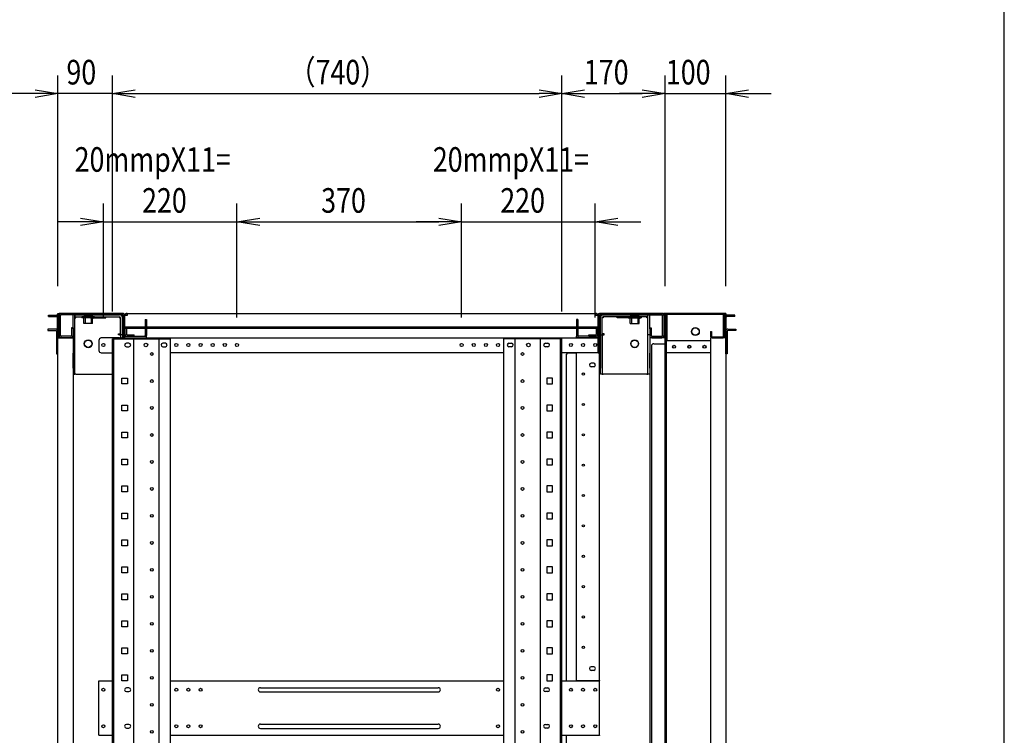
# Model space of a CAD drawing. Extents: x -84828 to -76428, y -65953 to -60013.
# Drawn here: x -78249 to -76628, y -63289 to -62110 of the extents above; entities that cross this region are included whole.
import ezdxf

# ---------------------------------------------------------------- set-up
doc = ezdxf.new("R2010")
doc.units = 0
doc.header["$LTSCALE"] = 0.1
doc.layers.get('0').update_dxf_attribs({"linetype": 'CONTINUOUS'})
doc.styles.add('y-15', font='romans.shx', dxfattribs={"width": 0.8, "height": 40.5, "bigfont": 'BIGFONT.shx'})

msp = doc.modelspace()

# ---------------------------------------------------------------- linework, layer by layer
for p, q in [((-76627.6, -65753), (-76627.6, -60213)), ((-78186.4, -62549.1), (-78186.4, -62202)), ((-78096.4, -62591.1), (-78096.4, -62202)), ((-78096.4, -62591.1), (-78096.4, -62202)), ((-77356.4, -62591.1), (-77356.4, -62202)), ((-77356.4, -62591.1), (-77356.4, -62202)), ((-77186.4, -62549.1), (-77186.4, -62202)), ((-77186.4, -62549.1), (-77186.4, -62202)), ((-77086.4, -62549.1), (-77086.4, -62202)), ((-78223.9, -62232), (-78261.4, -62232)), ((-78223.9, -62225.8), (-78186.4, -62232)), ((-78186.4, -62232), (-78223.9, -62238.3)), ((-78186.4, -62232), (-78223.9, -62232)), ((-78096.4, -62232), (-78186.4, -62232)), ((-78096.4, -62232), (-78058.9, -62225.8)), ((-78096.4, -62232), (-78058.9, -62225.8)), ((-78058.9, -62238.3), (-78096.4, -62232)), ((-78096.4, -62232), (-78058.9, -62232)), ((-78058.9, -62238.3), (-78096.4, -62232)), ((-78096.4, -62232), (-78058.9, -62232)), ((-78058.9, -62232), (-78021.4, -62232)), ((-78058.9, -62232), (-77393.9, -62232)), ((-77393.9, -62225.8), (-77356.4, -62232)), ((-77356.4, -62232), (-77393.9, -62238.3)), ((-77356.4, -62232), (-77393.9, -62232)), ((-77356.4, -62232), (-77318.9, -62225.8)), ((-77318.9, -62238.3), (-77356.4, -62232)), ((-77356.4, -62232), (-77318.9, -62232)), ((-77318.9, -62232), (-77223.9, -62232)), ((-77223.9, -62232), (-77261.4, -62232)), ((-77223.9, -62225.8), (-77186.4, -62232)), ((-77223.9, -62225.8), (-77186.4, -62232)), ((-77186.4, -62232), (-77223.9, -62238.3)), ((-77186.4, -62232), (-77223.9, -62232)), ((-77186.4, -62232), (-77223.9, -62238.3)), ((-77186.4, -62232), (-77223.9, -62232)), ((-77186.4, -62232), (-77086.4, -62232)), ((-77086.4, -62232), (-77048.9, -62225.8)), ((-77048.9, -62238.3), (-77086.4, -62232)), ((-77086.4, -62232), (-77048.9, -62232)), ((-77048.9, -62232), (-77011.4, -62232)), ((-78111.4, -62601.1), (-78111.4, -62413.3)), ((-77891.4, -62601.1), (-77891.4, -62413.3)), ((-77891.4, -62601.1), (-77891.4, -62413.3)), ((-77521.4, -62601.1), (-77521.4, -62413.3)), ((-77521.4, -62601.1), (-77521.4, -62413.3)), ((-77301.4, -62601.1), (-77301.4, -62413.3)), ((-78148.9, -62443.3), (-78186.4, -62443.3)), ((-78148.9, -62437), (-78111.4, -62443.3)), ((-78111.4, -62443.3), (-78148.9, -62449.5)), ((-78111.4, -62443.3), (-78148.9, -62443.3)), ((-78111.4, -62443.3), (-77891.4, -62443.3)), ((-77891.4, -62443.3), (-77853.9, -62437)), ((-77891.4, -62443.3), (-77853.9, -62437)), ((-77853.9, -62449.5), (-77891.4, -62443.3)), ((-77891.4, -62443.3), (-77853.9, -62443.3)), ((-77853.9, -62449.5), (-77891.4, -62443.3)), ((-77891.4, -62443.3), (-77853.9, -62443.3)), ((-77853.9, -62443.3), (-77558.9, -62443.3)), ((-77853.9, -62443.3), (-77816.4, -62443.3)), ((-77558.9, -62443.3), (-77596.4, -62443.3)), ((-77558.9, -62437), (-77521.4, -62443.3)), ((-77558.9, -62437), (-77521.4, -62443.3)), ((-77521.4, -62443.3), (-77558.9, -62449.5)), ((-77521.4, -62443.3), (-77558.9, -62443.3)), ((-77521.4, -62443.3), (-77558.9, -62449.5)), ((-77521.4, -62443.3), (-77558.9, -62443.3)), ((-77521.4, -62443.3), (-77301.4, -62443.3)), ((-77301.4, -62443.3), (-77263.9, -62437)), ((-77263.9, -62449.5), (-77301.4, -62443.3)), ((-77301.4, -62443.3), (-77263.9, -62443.3)), ((-77263.9, -62443.3), (-77226.4, -62443.3)), ((-78201.7, -62596.8), (-78188.4, -62596.8)), ((-78201.7, -62599.1), (-78201.7, -62596.8)), ((-78186.4, -62596.1), (-78186.4, -62594.1)), ((-78186.4, -62594.1), (-78184.4, -62594.1)), ((-78186.4, -62596.1), (-78186.4, -62634.1)), ((-78183.4, -62594.1), (-78184.4, -62594.1)), ((-78184.4, -62594.1), (-78184.4, -62596.1)), ((-78184.4, -62596.1), (-78184.4, -62634.1)), ((-78184.4, -62597.5), (-78184.4, -62630.6)), ((-78183.4, -62594.1), (-78078.4, -62594.1)), ((-78182.1, -62630.6), (-78182.1, -62597.5)), ((-78079.9, -62594.1), (-78181, -62594.1)), ((-78181, -62596.4), (-78181, -62594.1)), ((-78079.9, -62596.4), (-78181, -62596.4)), ((-78161.4, -62619.4), (-78161.4, -62596.4)), ((-78158.2, -62596.4), (-78161.4, -62596.4)), ((-78158.2, -62619.4), (-78158.2, -62596.4)), ((-78158.1, -62599.6), (-78158.1, -62596.4)), ((-78158.1, -62596.4), (-78084.7, -62596.4)), ((-78078.7, -62597.5), (-78078.7, -62630.6)), ((-78076.4, -62596.1), (-78076.4, -62632.1)), ((-78076.4, -62597.5), (-78076.4, -62630.6)), ((-78076.4, -62597.5), (-78076.4, -62615.6)), ((-78072.5, -62597.5), (-78076.4, -62597.5)), ((-78072.5, -62594.1), (-78072.5, -62597.5)), ((-78072.5, -62594.1), (-77300.4, -62594.1)), ((-77300.4, -62594.1), (-77300.4, -62597.5)), ((-77296.4, -62597.5), (-77300.4, -62597.5)), ((-77296.4, -62596.1), (-77296.4, -62632.1)), ((-77296.4, -62597.5), (-77296.4, -62630.6)), ((-77296.4, -62615.6), (-77296.4, -62597.5)), ((-77189.4, -62594.1), (-77294.4, -62594.1)), ((-77294.1, -62597.5), (-77294.1, -62630.6)), ((-77293, -62594.1), (-77191.9, -62594.1)), ((-77293, -62596.4), (-77191.9, -62596.4)), ((-77214.7, -62596.4), (-77288.1, -62596.4)), ((-77214.7, -62599.6), (-77214.7, -62596.4)), ((-77214.6, -62619.4), (-77214.6, -62596.4)), ((-77214.6, -62596.4), (-77211.4, -62596.4)), ((-77211.4, -62619.4), (-77211.4, -62596.4)), ((-77191.9, -62596.4), (-77191.9, -62594.1)), ((-77190.7, -62630.6), (-77190.7, -62597.5)), ((-77189.4, -62594.1), (-77188.4, -62594.1)), ((-77188.4, -62594.1), (-77188.4, -62596.1)), ((-77186.4, -62594.1), (-77188.4, -62594.1)), ((-77188.4, -62596.1), (-77188.4, -62634.1)), ((-77188.4, -62597.5), (-77188.4, -62630.6)), ((-77187.9, -62596.5), (-77187.9, -62632.1)), ((-77186.4, -62596.1), (-77186.4, -62594.1)), ((-77186.4, -62596.1), (-77186.4, -62634.1)), ((-77186.3, -62596.5), (-77186.3, -62632.1)), ((-77185.9, -62594.1), (-77185.9, -62644.1)), ((-77086.4, -62594.1), (-77185.9, -62594.1)), ((-77090.9, -62594.1), (-77185.5, -62594.1)), ((-77182.7, -62595.7), (-77185.5, -62595.7)), ((-77184.3, -62594.1), (-77184.3, -64594.1)), ((-77090.9, -62595.7), (-77182.7, -62595.7)), ((-77182.7, -62639.1), (-77182.7, -62595.7)), ((-77090.1, -62631.7), (-77090.1, -62596.5)), ((-77088.5, -62631.7), (-77088.5, -62596.5)), ((-77088, -62594.1), (-77088, -62634.1)), ((-77086.4, -62594.1), (-77086.4, -64594.1)), ((-77071.2, -62596.8), (-77084.6, -62596.8)), ((-77071.2, -62599.1), (-77071.2, -62596.8)), ((-78201.7, -62599.1), (-78188.4, -62599.1)), ((-78187.2, -62634.1), (-78187.2, -62600.2)), ((-78184.9, -62634.1), (-78184.9, -62600.2)), ((-78158.2, -62601.2), (-78156.6, -62601.2)), ((-78158.1, -62599.6), (-78084.7, -62599.6)), ((-78156.6, -62601.2), (-78156.6, -62599.6)), ((-78125.9, -62599.6), (-78146.9, -62599.6)), ((-78146.9, -62599.6), (-78146.9, -62601.6)), ((-78125.9, -62601.6), (-78146.9, -62601.6)), ((-78128.9, -62598.4), (-78143.9, -62598.4)), ((-78143.9, -62598.4), (-78143.9, -62599.6)), ((-78143.7, -62610.6), (-78143.7, -62603.1)), ((-78129.2, -62610.6), (-78143.7, -62610.6)), ((-78141.5, -62598.4), (-78141.5, -62610.6)), ((-78132.4, -62599.6), (-78132.4, -62601.2)), ((-78132.4, -62601.2), (-78132.4, -62601.4)), ((-78132.4, -62601.4), (-78107.4, -62601.4)), ((-78131.4, -62598.4), (-78131.4, -62610.6)), ((-78129.2, -62610.6), (-78129.2, -62603.1)), ((-78128.9, -62598.4), (-78128.9, -62599.6)), ((-78125.9, -62599.6), (-78125.9, -62601.6)), ((-78107.4, -62601.2), (-78107.4, -62599.6)), ((-78107.4, -62601.4), (-78107.4, -62601.2)), ((-78084.7, -62599.6), (-78084.7, -62601.2)), ((-78084.7, -62601.2), (-78083.1, -62601.2)), ((-78083.1, -62629.4), (-78083.1, -62601.2)), ((-78079.9, -62629.4), (-78079.9, -62601.2)), ((-78042.7, -62604.1), (-78042.7, -62619.1)), ((-78042.7, -62604.1), (-78040.4, -62604.1)), ((-78040.4, -62604.1), (-78040.4, -62619.1)), ((-77330.1, -62604.1), (-77332.4, -62604.1)), ((-77332.4, -62604.1), (-77332.4, -62619.1)), ((-77330.1, -62604.1), (-77330.1, -62619.1)), ((-77292.9, -62629.4), (-77292.9, -62601.2)), ((-77288.1, -62601.2), (-77289.7, -62601.2)), ((-77289.7, -62629.4), (-77289.7, -62601.2)), ((-77288.1, -62599.6), (-77288.1, -62601.2)), ((-77214.7, -62599.6), (-77288.1, -62599.6)), ((-77265.4, -62601.2), (-77265.4, -62599.6)), ((-77265.4, -62601.4), (-77265.4, -62601.2)), ((-77240.4, -62601.4), (-77265.4, -62601.4)), ((-77246.9, -62599.6), (-77225.9, -62599.6)), ((-77246.9, -62599.6), (-77246.9, -62601.6)), ((-77246.9, -62601.6), (-77225.9, -62601.6)), ((-77243.9, -62598.4), (-77228.9, -62598.4)), ((-77243.9, -62598.4), (-77243.9, -62599.6)), ((-77243.7, -62610.6), (-77243.7, -62603.1)), ((-77243.7, -62610.6), (-77229.2, -62610.6)), ((-77241.5, -62598.4), (-77241.5, -62610.6)), ((-77240.4, -62599.6), (-77240.4, -62601.2)), ((-77240.4, -62601.2), (-77240.4, -62601.4)), ((-77231.4, -62598.4), (-77231.4, -62610.6)), ((-77229.2, -62610.6), (-77229.2, -62603.1)), ((-77228.9, -62598.4), (-77228.9, -62599.6)), ((-77225.9, -62599.6), (-77225.9, -62601.6)), ((-77216.2, -62601.2), (-77216.2, -62599.6)), ((-77214.6, -62601.2), (-77216.2, -62601.2)), ((-77088, -62634.1), (-77088, -62600.2)), ((-77085.7, -62634.1), (-77085.7, -62600.2)), ((-77071.2, -62599.1), (-77084.6, -62599.1)), ((-78203.2, -62620.1), (-78203.2, -62622.4)), ((-78190.4, -62620.1), (-78203.2, -62620.1)), ((-78203.2, -62622.4), (-78190.4, -62622.4)), ((-78189.9, -62620.1), (-78190.4, -62620.1)), ((-78190.4, -62622.4), (-78189.9, -62622.4)), ((-78188.7, -62623.5), (-78188.7, -62660.6)), ((-78163.7, -62618.1), (-78163.7, -62630.6)), ((-78161.4, -62618.1), (-78163.7, -62618.1)), ((-78161.4, -62618.1), (-78161.4, -62630.6)), ((-78161.4, -62619.4), (-78161.4, -62629.4)), ((-78161.4, -62629.4), (-78161.4, -62659.4)), ((-78161.4, -62629.4), (-78158.2, -62629.4)), ((-78158.2, -62629.4), (-78158.2, -62619.4)), ((-78158.2, -62659.4), (-78158.2, -62629.4)), ((-78086.3, -62629.5), (-78086.3, -62627.9)), ((-78086.3, -62627.9), (-78083.1, -62627.9)), ((-78084.7, -62629.5), (-78086.3, -62629.5)), ((-78084.7, -62629.5), (-78083.1, -62629.5)), ((-78079.9, -62629.4), (-78083.1, -62629.4)), ((-78083.1, -62629.5), (-78083.1, -62634.6)), ((-78079.9, -62629.5), (-78083.1, -62629.5)), ((-78079.9, -62629.5), (-78079.9, -62634.6)), ((-77294.4, -62616.8), (-78078.4, -62616.8)), ((-78078.4, -62616.8), (-78078.4, -62619.1)), ((-77294.4, -62619.1), (-78078.4, -62619.1)), ((-78076.4, -62615.6), (-78076.4, -62616.8)), ((-78076.4, -62634.6), (-78076.4, -62619.1)), ((-78075.9, -62619.1), (-78075.9, -62628.3)), ((-78073.6, -62619.1), (-78073.6, -62628.3)), ((-78072.5, -62629.5), (-78060.9, -62629.5)), ((-78060.9, -62631.8), (-78060.9, -62629.5)), ((-78042.7, -62619.1), (-78042.7, -62630.6)), ((-78042.7, -62619.1), (-78040.4, -62619.1)), ((-78040.4, -62619.1), (-78040.4, -62630.6)), ((-77332.4, -62619.1), (-77332.4, -62630.6)), ((-77330.1, -62619.1), (-77332.4, -62619.1)), ((-77330.1, -62619.1), (-77330.1, -62630.6)), ((-77311.9, -62631.8), (-77311.9, -62629.5)), ((-77311.9, -62629.5), (-77300.4, -62629.5)), ((-77299.2, -62628.3), (-77299.2, -62619.1)), ((-77296.9, -62628.3), (-77296.9, -62619.1)), ((-77296.4, -62616.8), (-77296.4, -62615.6)), ((-77296.4, -62619.1), (-77296.4, -62634.6)), ((-77294.4, -62616.8), (-77294.4, -62619.1)), ((-77292.9, -62629.4), (-77289.7, -62629.4)), ((-77292.9, -62629.5), (-77292.9, -62634.6)), ((-77292.9, -62629.5), (-77289.7, -62629.5)), ((-77286.5, -62627.9), (-77289.7, -62627.9)), ((-77288.1, -62629.5), (-77289.7, -62629.5)), ((-77289.7, -62629.5), (-77289.7, -62634.6)), ((-77288.1, -62629.5), (-77286.5, -62629.5)), ((-77286.5, -62629.5), (-77286.5, -62627.9)), ((-77214.6, -62629.4), (-77214.6, -62619.4)), ((-77214.6, -62659.4), (-77214.6, -62629.4)), ((-77211.4, -62629.4), (-77214.6, -62629.4)), ((-77211.4, -62618.1), (-77209.1, -62618.1)), ((-77211.4, -62618.1), (-77211.4, -62630.6)), ((-77211.4, -62619.4), (-77211.4, -62629.4)), ((-77211.4, -62629.4), (-77211.4, -62659.4)), ((-77209.1, -62618.1), (-77209.1, -62630.6)), ((-77111.4, -62624.1), (-77111.4, -62631.7)), ((-77111.4, -62624.1), (-77109.8, -62624.1)), ((-77109.8, -62624.1), (-77109.8, -62631.7)), ((-77084.1, -62623.5), (-77084.1, -62660.6)), ((-77083, -62620.1), (-77082.4, -62620.1)), ((-77082.4, -62622.4), (-77083, -62622.4)), ((-77082.4, -62620.1), (-77069.6, -62620.1)), ((-77069.6, -62622.4), (-77082.4, -62622.4)), ((-77069.6, -62620.1), (-77069.6, -62622.4)), ((-78186.4, -62634.1), (-78187.2, -62634.1)), ((-78186.4, -62660.6), (-78186.4, -62634.1)), ((-78186.4, -62634.1), (-78184.9, -62634.1)), ((-78186.4, -62634.1), (-78183.4, -62634.1)), ((-78186.4, -64554.1), (-78186.4, -62634.1)), ((-78183.4, -62634.1), (-78164.4, -62634.1)), ((-78164.9, -62631.8), (-78181, -62631.8)), ((-78181, -62634.1), (-78181, -62631.8)), ((-78164.9, -62634.1), (-78181, -62634.1)), ((-78164.4, -62634.1), (-78161.4, -62634.1)), ((-78161.4, -62634.1), (-78161.4, -64554.1)), ((-78118.9, -62638.6), (-78118.9, -62655.1)), ((-78084.7, -62634.6), (-78114.9, -62634.6)), ((-78096.4, -64554.1), (-78096.4, -62636.1)), ((-78096.4, -62636.1), (-78001, -62636.1)), ((-78094.1, -64554.1), (-78094.1, -62636.1)), ((-78084.7, -62634.6), (-78079.9, -62634.6)), ((-78080.4, -62633.1), (-78080.4, -62634.1)), ((-78077.4, -62633.1), (-78080.4, -62633.1)), ((-78080.4, -62634.1), (-78079.4, -62634.1)), ((-78079.9, -62636.1), (-78079.9, -62634.6)), ((-78078.4, -62634.1), (-78079.4, -62634.1)), ((-78078.4, -62636.1), (-78078.4, -62634.1)), ((-78076.4, -62634.1), (-78078.4, -62634.1)), ((-78076.4, -62636.1), (-78076.4, -62634.1)), ((-78076.4, -62634.6), (-77296.4, -62634.6)), ((-78076.4, -62636.1), (-78076.4, -62634.6)), ((-78075.3, -62631.8), (-78040.4, -62631.8)), ((-78075.3, -62634.1), (-78040.4, -62634.1)), ((-78069.4, -62643.1), (-78073.4, -62643.1)), ((-78072.5, -62631.8), (-78060.9, -62631.8)), ((-78061.2, -64554.1), (-78061.2, -62636.1)), ((-78040.4, -62634.1), (-78040.4, -62631.8)), ((-78019.7, -64554.1), (-78019.7, -62636.1)), ((-78009.4, -62643.1), (-78013.4, -62643.1)), ((-78001, -64554.1), (-78001, -62636.1)), ((-77451.8, -64554.1), (-77451.8, -62636.1)), ((-77356.4, -62636.1), (-77451.8, -62636.1)), ((-77443.4, -62643.1), (-77439.4, -62643.1)), ((-77433.1, -64554.1), (-77433.1, -62636.1)), ((-77391.6, -64554.1), (-77391.6, -62636.1)), ((-77383.4, -62643.1), (-77379.4, -62643.1)), ((-77358.7, -64554.1), (-77358.7, -62636.1)), ((-77356.4, -64554.1), (-77356.4, -62636.1)), ((-77332.4, -62634.1), (-77332.4, -62631.8)), ((-77297.6, -62631.8), (-77332.4, -62631.8)), ((-77297.6, -62634.1), (-77332.4, -62634.1)), ((-77311.9, -62631.8), (-77300.4, -62631.8)), ((-77296.4, -62659.1), (-77296.4, -62634.1)), ((-77296.4, -62634.1), (-77294.4, -62634.1)), ((-77296.4, -62634.6), (-77296.4, -62655.6)), ((-77295.4, -62633.1), (-77292.4, -62633.1)), ((-77294.4, -62634.1), (-77293.4, -62634.1)), ((-77294.4, -62659.1), (-77294.4, -62634.1)), ((-77292.4, -62634.1), (-77293.4, -62634.1)), ((-77292.9, -62634.6), (-77292.9, -62684.1)), ((-77292.4, -62633.1), (-77292.4, -62634.1)), ((-77289.7, -62634.6), (-77289.7, -62684.1)), ((-77208.4, -62634.1), (-77211.4, -62634.1)), ((-77211.4, -62634.1), (-77211.4, -64554.1)), ((-77189.4, -62634.1), (-77208.4, -62634.1)), ((-77208, -62631.8), (-77191.9, -62631.8)), ((-77208, -62634.1), (-77191.9, -62634.1)), ((-77204.9, -62644.1), (-77185.9, -62644.1)), ((-77191.9, -62634.1), (-77191.9, -62631.8)), ((-77186.4, -62634.1), (-77189.4, -62634.1)), ((-77187.9, -62632.1), (-77186.3, -62632.1)), ((-77186.4, -64554.1), (-77186.4, -62634.1)), ((-77185.9, -62644.1), (-77184.3, -62644.1)), ((-77184.3, -62657.5), (-77184.3, -62639.1)), ((-77182.7, -62639.1), (-77184.3, -62639.1)), ((-77111.4, -62639.1), (-77182.7, -62639.1)), ((-77086.4, -62634.1), (-77111.4, -62634.1)), ((-77111.4, -62634.1), (-77111.4, -64554.1)), ((-77109, -62632.5), (-77090.9, -62632.5)), ((-77109, -62634.1), (-77090.9, -62634.1)), ((-77086.5, -62634.1), (-77088, -62634.1)), ((-77086.5, -62634.1), (-77085.7, -62634.1)), ((-77086.4, -62660.6), (-77086.4, -62634.1)), ((-78188.7, -62660.6), (-78186.4, -62660.6)), ((-78161.4, -62684.1), (-78161.4, -62659.4)), ((-78158.2, -62684.1), (-78158.2, -62659.4)), ((-78114.9, -62659.1), (-78096.4, -62659.1)), ((-78073.4, -62649.1), (-78069.4, -62649.1)), ((-78013.4, -62649.1), (-78009.4, -62649.1)), ((-77451.8, -62659.1), (-78001, -62659.1)), ((-77439.4, -62649.1), (-77443.4, -62649.1)), ((-77379.4, -62649.1), (-77383.4, -62649.1)), ((-77296.4, -62659.1), (-77356.4, -62659.1)), ((-77348.4, -63199.1), (-77348.4, -62661.1)), ((-77346.4, -62659.1), (-77333.4, -62659.1)), ((-77333.4, -62659.1), (-77332.4, -62659.1)), ((-77329.4, -62659.1), (-77332.4, -62659.1)), ((-77332.4, -63198.7), (-77332.4, -62659.1)), ((-77297.4, -62659.1), (-77329.4, -62659.1)), ((-77294.4, -62659.1), (-77297.4, -62659.1)), ((-77296.4, -62655.6), (-77296.4, -62659.1)), ((-77296.4, -62656.8), (-77294.4, -62656.8)), ((-77296.4, -62659.1), (-77294.4, -62659.1)), ((-77294.4, -62659.1), (-77294.4, -62656.8)), ((-77294.4, -63198.7), (-77294.4, -62659.1)), ((-77214.6, -62684.1), (-77214.6, -62659.4)), ((-77211.4, -62684.1), (-77211.4, -62659.4)), ((-77208.9, -62648.1), (-77208.9, -64540.1)), ((-77184.3, -62659.1), (-77184.3, -62657.5)), ((-77111.4, -62659.1), (-77184.3, -62659.1)), ((-77084.1, -62660.6), (-77086.4, -62660.6)), ((-77303.9, -62676.1), (-77307.9, -62676.1)), ((-78161.4, -62684.1), (-78161.4, -62694.1)), ((-78161.4, -62694.1), (-78158.2, -62694.1)), ((-78158.2, -62694.1), (-78158.2, -62684.1)), ((-78156.6, -62694.1), (-78158.2, -62694.1)), ((-78156.6, -62694.1), (-78096.4, -62694.1)), ((-77303.9, -62682.1), (-77307.9, -62682.1)), ((-77292.9, -62694.1), (-77292.9, -62684.1)), ((-77289.7, -62694.1), (-77292.9, -62694.1)), ((-77289.7, -62684.1), (-77289.7, -62694.1)), ((-77289.7, -62694.1), (-77288.1, -62694.1)), ((-77216.2, -62694.1), (-77288.1, -62694.1)), ((-77216.2, -62694.1), (-77214.6, -62694.1)), ((-77214.6, -62694.1), (-77214.6, -62684.1)), ((-77211.4, -62694.1), (-77214.6, -62694.1)), ((-77211.4, -62684.1), (-77211.4, -62694.1)), ((-78081.3, -62700.6), (-78071.6, -62700.6)), ((-78081.3, -62710.3), (-78081.3, -62700.6)), ((-78071.6, -62710.3), (-78081.3, -62710.3)), ((-78071.6, -62700.6), (-78071.6, -62710.3)), ((-77371.6, -62700.6), (-77381.3, -62700.6)), ((-77381.3, -62700.6), (-77381.3, -62710.3)), ((-77381.3, -62710.3), (-77371.6, -62710.3)), ((-77371.6, -62710.3), (-77371.6, -62700.6)), ((-78081.3, -62745.1), (-78071.6, -62745.1)), ((-78081.3, -62754.8), (-78081.3, -62745.1)), ((-78071.6, -62754.8), (-78081.3, -62754.8)), ((-78071.6, -62745.1), (-78071.6, -62754.8)), ((-77371.6, -62745.1), (-77381.3, -62745.1)), ((-77381.3, -62745.1), (-77381.3, -62754.8)), ((-77381.3, -62754.8), (-77371.6, -62754.8)), ((-77371.6, -62754.8), (-77371.6, -62745.1)), ((-78081.3, -62789.5), (-78071.6, -62789.5)), ((-78081.3, -62799.2), (-78081.3, -62789.5)), ((-78071.6, -62789.5), (-78071.6, -62799.2)), ((-77371.6, -62789.5), (-77381.3, -62789.5)), ((-77381.3, -62789.5), (-77381.3, -62799.2)), ((-77371.6, -62799.2), (-77371.6, -62789.5)), ((-78071.6, -62799.2), (-78081.3, -62799.2)), ((-77381.3, -62799.2), (-77371.6, -62799.2)), ((-78081.3, -62834), (-78071.6, -62834)), ((-78081.3, -62843.7), (-78081.3, -62834)), ((-78071.6, -62834), (-78071.6, -62843.7)), ((-77371.6, -62834), (-77381.3, -62834)), ((-77381.3, -62834), (-77381.3, -62843.7)), ((-77371.6, -62843.7), (-77371.6, -62834)), ((-78071.6, -62843.7), (-78081.3, -62843.7)), ((-77381.3, -62843.7), (-77371.6, -62843.7)), ((-78081.3, -62878.4), (-78071.6, -62878.4)), ((-78081.3, -62888.1), (-78081.3, -62878.4)), ((-78071.6, -62888.1), (-78081.3, -62888.1)), ((-78071.6, -62878.4), (-78071.6, -62888.1)), ((-77371.6, -62878.4), (-77381.3, -62878.4)), ((-77381.3, -62878.4), (-77381.3, -62888.1)), ((-77381.3, -62888.1), (-77371.6, -62888.1)), ((-77371.6, -62888.1), (-77371.6, -62878.4)), ((-78081.3, -62922.9), (-78071.6, -62922.9)), ((-78081.3, -62932.6), (-78081.3, -62922.9)), ((-78071.6, -62932.6), (-78081.3, -62932.6)), ((-78071.6, -62922.9), (-78071.6, -62932.6)), ((-77371.6, -62922.9), (-77381.3, -62922.9)), ((-77381.3, -62922.9), (-77381.3, -62932.6)), ((-77381.3, -62932.6), (-77371.6, -62932.6)), ((-77371.6, -62932.6), (-77371.6, -62922.9)), ((-78081.3, -62967.3), (-78071.6, -62967.3)), ((-78081.3, -62977), (-78081.3, -62967.3)), ((-78071.6, -62967.3), (-78071.6, -62977)), ((-77371.6, -62967.3), (-77381.3, -62967.3)), ((-77381.3, -62967.3), (-77381.3, -62977)), ((-77371.6, -62977), (-77371.6, -62967.3)), ((-78071.6, -62977), (-78081.3, -62977)), ((-77381.3, -62977), (-77371.6, -62977)), ((-78081.3, -63011.8), (-78071.6, -63011.8)), ((-78081.3, -63021.5), (-78081.3, -63011.8)), ((-78071.6, -63011.8), (-78071.6, -63021.5)), ((-77371.6, -63011.8), (-77381.3, -63011.8)), ((-77381.3, -63011.8), (-77381.3, -63021.5)), ((-77371.6, -63021.5), (-77371.6, -63011.8)), ((-78071.6, -63021.5), (-78081.3, -63021.5)), ((-77381.3, -63021.5), (-77371.6, -63021.5)), ((-78081.3, -63056.2), (-78071.6, -63056.2)), ((-78081.3, -63065.9), (-78081.3, -63056.2)), ((-78071.6, -63065.9), (-78081.3, -63065.9)), ((-78071.6, -63056.2), (-78071.6, -63065.9)), ((-77371.6, -63056.2), (-77381.3, -63056.2)), ((-77381.3, -63056.2), (-77381.3, -63065.9)), ((-77381.3, -63065.9), (-77371.6, -63065.9)), ((-77371.6, -63065.9), (-77371.6, -63056.2)), ((-78081.3, -63100.7), (-78071.6, -63100.7)), ((-78081.3, -63110.4), (-78081.3, -63100.7)), ((-78071.6, -63110.4), (-78081.3, -63110.4)), ((-78071.6, -63100.7), (-78071.6, -63110.4)), ((-77371.6, -63100.7), (-77381.3, -63100.7)), ((-77381.3, -63100.7), (-77381.3, -63110.4)), ((-77381.3, -63110.4), (-77371.6, -63110.4)), ((-77371.6, -63110.4), (-77371.6, -63100.7)), ((-78081.3, -63145.1), (-78071.6, -63145.1)), ((-78081.3, -63154.8), (-78081.3, -63145.1)), ((-78071.6, -63145.1), (-78071.6, -63154.8)), ((-77371.6, -63145.1), (-77381.3, -63145.1)), ((-77381.3, -63145.1), (-77381.3, -63154.8)), ((-77371.6, -63154.8), (-77371.6, -63145.1)), ((-78071.6, -63154.8), (-78081.3, -63154.8)), ((-77381.3, -63154.8), (-77371.6, -63154.8)), ((-77303.9, -63176.1), (-77307.9, -63176.1)), ((-78081.3, -63189.6), (-78071.6, -63189.6)), ((-78081.3, -63199.3), (-78081.3, -63189.6)), ((-78071.6, -63189.6), (-78071.6, -63199.3)), ((-77371.6, -63189.6), (-77381.3, -63189.6)), ((-77381.3, -63189.6), (-77381.3, -63199.3)), ((-77371.6, -63199.3), (-77371.6, -63189.6)), ((-77303.9, -63182.1), (-77307.9, -63182.1)), ((-78118.9, -63289.1), (-78118.9, -63199.1)), ((-78118.9, -63199.1), (-78096.4, -63199.1)), ((-78071.6, -63199.3), (-78081.3, -63199.3)), ((-78069.4, -63211.1), (-78073.4, -63211.1)), ((-78001, -63199.1), (-77451.8, -63199.1)), ((-77852.9, -63210.6), (-77559.9, -63210.6)), ((-77383.4, -63211.1), (-77379.4, -63211.1)), ((-77381.3, -63199.3), (-77371.6, -63199.3)), ((-77356.4, -63199.1), (-77294.4, -63199.1)), ((-77332.4, -63199.1), (-77332.4, -63198.7)), ((-77332.4, -63198.7), (-77329.4, -63198.7)), ((-77330.4, -63199.1), (-77330.4, -63198.7)), ((-77329.4, -63198.7), (-77297.4, -63198.7)), ((-77297.4, -63198.7), (-77294.4, -63198.7)), ((-77296.4, -63199.1), (-77296.4, -63198.7)), ((-77294.4, -63198.7), (-77294.4, -63199.1)), ((-77294.4, -63289.1), (-77294.4, -63199.1)), ((-78073.4, -63217.1), (-78069.4, -63217.1)), ((-77852.9, -63217.6), (-77559.9, -63217.6)), ((-77379.4, -63217.1), (-77383.4, -63217.1)), ((-78069.4, -63271.1), (-78073.4, -63271.1)), ((-78073.4, -63277.1), (-78069.4, -63277.1)), ((-77852.9, -63270.6), (-77559.9, -63270.6)), ((-77852.9, -63277.6), (-77559.9, -63277.6)), ((-77383.4, -63271.1), (-77379.4, -63271.1)), ((-77379.4, -63277.1), (-77383.4, -63277.1)), ((-78118.9, -63289.1), (-78096.4, -63289.1)), ((-78001, -63289.1), (-77451.8, -63289.1)), ((-77356.4, -63289.1), (-77294.4, -63289.1)), ((-77348.4, -63899.1), (-77348.4, -63289.1)), ((-77332.4, -63289.5), (-77332.4, -63289.1)), ((-77330.4, -63289.5), (-77330.4, -63289.1)), ((-77296.4, -63289.5), (-77296.4, -63289.1)), ((-77294.4, -63289.1), (-77294.4, -63289.5))]:
    msp.add_line(p, q)
for centre, radius in [((-77136.4, -62624.1), 6.5), ((-77136.4, -62624.1), 6), ((-78136.4, -62644.1), 6.5), ((-78136.4, -62644.1), 6), ((-78111.4, -62646.1), 2.5), ((-78041.4, -62646.1), 3), ((-77991.4, -62646.1), 2.5), ((-77971.4, -62646.1), 2.5), ((-77951.4, -62646.1), 2.5), ((-77931.4, -62646.1), 2.5), ((-77911.4, -62646.1), 2.5), ((-77891.4, -62646.1), 2.5), ((-77521.4, -62646.1), 2.5), ((-77501.4, -62646.1), 2.5), ((-77481.4, -62646.1), 2.5), ((-77461.4, -62646.1), 2.5), ((-77411.4, -62646.1), 3), ((-77341.4, -62646.1), 2.5), ((-77321.4, -62646.1), 2.5), ((-77301.4, -62646.1), 2.5), ((-77236.4, -62644.1), 6.5), ((-77236.4, -62644.1), 6), ((-78031.7, -62661), 2.3), ((-77421.1, -62661), 2.3), ((-77171.4, -62649.1), 2.5), ((-77171.4, -62649.1), 2.1), ((-77146.4, -62649.1), 2.5), ((-77146.4, -62649.1), 2.1), ((-77121.4, -62649.1), 2.5), ((-77121.4, -62649.1), 2.1), ((-77320.9, -62694.1), 1.82), ((-78031.7, -62705.5), 2.3), ((-77421.1, -62705.5), 2.3), ((-77320.9, -62744.1), 1.82), ((-78031.7, -62749.9), 2.3), ((-77421.1, -62749.9), 2.3), ((-78031.7, -62794.4), 2.3), ((-77421.1, -62794.4), 2.3), ((-77320.9, -62794.1), 1.82), ((-78031.7, -62838.8), 2.3), ((-77421.1, -62838.8), 2.3), ((-77320.9, -62844.1), 1.82), ((-78031.7, -62883.3), 2.3), ((-77421.1, -62883.3), 2.3), ((-77320.9, -62894.1), 1.82), ((-78031.7, -62927.7), 2.3), ((-77421.1, -62927.7), 2.3), ((-77320.9, -62944.1), 1.82), ((-78031.7, -62972.2), 2.3), ((-77421.1, -62972.2), 2.3), ((-77320.9, -62994.1), 1.82), ((-78031.7, -63016.6), 2.3), ((-77421.1, -63016.6), 2.3), ((-77320.9, -63044.1), 1.82), ((-78031.7, -63061.1), 2.3), ((-77421.1, -63061.1), 2.3), ((-77320.9, -63094.1), 1.82), ((-78031.7, -63105.5), 2.3), ((-77421.1, -63105.5), 2.3), ((-78031.7, -63150), 2.3), ((-77421.1, -63150), 2.3), ((-77320.9, -63144.1), 1.82), ((-78031.7, -63194.4), 2.3), ((-77421.1, -63194.4), 2.3), ((-78111.4, -63214.1), 2.5), ((-77991.4, -63214.1), 2.5), ((-77971.4, -63214.1), 2.5), ((-77951.4, -63214.1), 2.5), ((-77461.4, -63214.1), 2.5), ((-77341.4, -63214.1), 2.5), ((-77321.4, -63214.1), 2.5), ((-77301.4, -63214.1), 2.5), ((-78031.7, -63238.9), 2.3), ((-77421.1, -63238.9), 2.3), ((-78111.4, -63274.1), 2.5), ((-77991.4, -63274.1), 2.5), ((-77971.4, -63274.1), 2.5), ((-77951.4, -63274.1), 2.5), ((-77461.4, -63274.1), 2.5), ((-77341.4, -63274.1), 2.5), ((-77321.4, -63274.1), 2.5), ((-77301.4, -63274.1), 2.5), ((-78031.7, -63283.3), 2.3), ((-77421.1, -63283.3), 2.3)]:
    msp.add_circle(centre, radius)
for centre, radius, start, end in [((-78188.4, -62600.2), 3.45, 55.5826, 90), ((-78188.4, -62600.2), 3.45, 0, 55.5826), ((-78181, -62597.5), 3.45, 90, 180), ((-78181, -62597.5), 1.15, 90, 180), ((-78084.7, -62601.2), 4.8, 0, 90), ((-78079.9, -62597.5), 3.45, 0, 90), ((-78079.9, -62597.5), 1.15, 0, 90), ((-78078.4, -62596.1), 2, 0, 90), ((-78072.5, -62597.5), 3.45, 90, 180), ((-78072.5, -62597.5), 1.15, 90, 180), ((-77300.4, -62597.5), 3.45, 0, 90), ((-77300.4, -62597.5), 1.15, 0, 90), ((-77293, -62597.5), 3.45, 90, 180), ((-77294.4, -62596.1), 2, 90, 180), ((-77293, -62597.5), 1.15, 90, 180), ((-77288.1, -62601.2), 4.8, 90, 180), ((-77191.9, -62597.5), 3.45, 0, 90), ((-77191.9, -62597.5), 1.15, 0, 90), ((-77185.5, -62596.5), 2.4, 90, 180), ((-77185.5, -62596.5), 0.8, 90, 180), ((-77090.9, -62596.5), 2.4, 0, 90), ((-77090.9, -62596.5), 0.8, 0, 90), ((-77084.6, -62600.2), 3.45, 124.4174, 180), ((-77084.6, -62600.2), 3.45, 90, 124.4174), ((-78188.4, -62600.2), 1.15, 0, 90), ((-78145.2, -62603.1), 1.5, 0, 90), ((-78127.7, -62603.1), 1.5, 90, 180), ((-78084.7, -62601.2), 1.6, 0, 90), ((-77288.1, -62601.2), 1.6, 90, 180), ((-77245.2, -62603.1), 1.5, 0, 90), ((-77227.7, -62603.1), 1.5, 90, 180), ((-77084.6, -62600.2), 1.15, 90, 180), ((-78189.9, -62623.5), 3.45, 70.5288, 90), ((-78189.9, -62623.5), 1.15, 0, 90), ((-78189.9, -62623.5), 3.45, 39.815, 70.5288), ((-78072.5, -62628.3), 3.45, 180, 270), ((-78072.5, -62628.3), 1.15, 180, 270), ((-77300.4, -62628.3), 1.15, 270, 0), ((-77300.4, -62628.3), 3.45, 270, 0), ((-77083, -62623.5), 3.45, 109.4712, 140.185), ((-77083, -62623.5), 3.45, 90, 109.4712), ((-77083, -62623.5), 1.15, 90, 180), ((-78181, -62630.6), 3.45, 180, 270), ((-78181, -62630.6), 1.15, 180, 270), ((-78164.9, -62630.6), 3.45, 270, 0), ((-78164.9, -62630.6), 1.15, 270, 0), ((-78114.9, -62638.6), 4, 90, 180), ((-78075.3, -62630.6), 3.45, 180, 270), ((-78077.4, -62632.1), 1, 270, 0), ((-78075.3, -62630.6), 1.15, 180, 270), ((-78073.4, -62646.1), 3, 90, 270), ((-78069.4, -62646.1), 3, 270, 90), ((-78043.9, -62630.6), 1.15, 270, 0), ((-78043.9, -62630.6), 3.45, 340.5288, 0), ((-78013.4, -62646.1), 3, 90, 270), ((-78009.4, -62646.1), 3, 270, 90), ((-77443.4, -62646.1), 3, 90, 270), ((-77439.4, -62646.1), 3, 270, 90), ((-77383.4, -62646.1), 3, 90, 270), ((-77379.4, -62646.1), 3, 270, 90), ((-77329, -62630.6), 3.45, 180, 199.4712), ((-77329, -62630.6), 1.15, 180, 270), ((-77297.6, -62630.6), 3.45, 270, 0), ((-77297.6, -62630.6), 1.15, 270, 0), ((-77295.4, -62632.1), 1, 180, 270), ((-77208, -62630.6), 3.45, 180, 270), ((-77208, -62630.6), 1.15, 180, 270), ((-77204.9, -62648.1), 4, 90, 180), ((-77191.9, -62630.6), 1.15, 270, 0), ((-77191.9, -62630.6), 3.45, 270, 0), ((-77109, -62631.7), 2.4, 180, 270), ((-77109, -62631.7), 0.8, 180, 270), ((-77090.9, -62631.7), 0.8, 270, 0), ((-77090.9, -62631.7), 2.4, 270, 289.4712), ((-77090.9, -62631.7), 2.4, 289.4712, 0), ((-78114.9, -62655.1), 4, 180, 270), ((-77346.4, -62661.1), 2, 90, 180), ((-77307.9, -62679.1), 3, 90, 270), ((-77303.9, -62679.1), 3, 270, 90), ((-77307.9, -63179.1), 3, 90, 270), ((-77303.9, -63179.1), 3, 270, 90), ((-78073.4, -63214.1), 3, 90, 270), ((-78069.4, -63214.1), 3, 270, 90), ((-77852.9, -63214.1), 3.5, 90, 270), ((-77559.9, -63214.1), 3.5, 270, 90), ((-77383.4, -63214.1), 3, 90, 270), ((-77379.4, -63214.1), 3, 270, 90), ((-78073.4, -63274.1), 3, 90, 270), ((-78069.4, -63274.1), 3, 270, 90), ((-77852.9, -63274.1), 3.5, 90, 270), ((-77559.9, -63274.1), 3.5, 270, 90), ((-77383.4, -63274.1), 3, 90, 270), ((-77379.4, -63274.1), 3, 270, 90)]:
    msp.add_arc(centre, radius, start, end)

# ---------------------------------------------------------------- texts
at = {"style": 'y-15', "width": 0.8}
for s, p in [('90', (-78172.3, -62217)), ('（740）', (-77806.2, -62217)), ('170', (-77320, -62217)), ('100', (-77185, -62217)), ('20mmpX11=', (-78158.8, -62360.8)), ('20mmpX11=', (-77568.8, -62360.8)), ('220', (-78047.7, -62428.3)), ('370', (-77752.7, -62428.3)), ('220', (-77457.7, -62428.3))]:
    msp.add_text(s, height=40.5, dxfattribs=at).set_placement(p)

doc.saveas('drawing.dxf')
